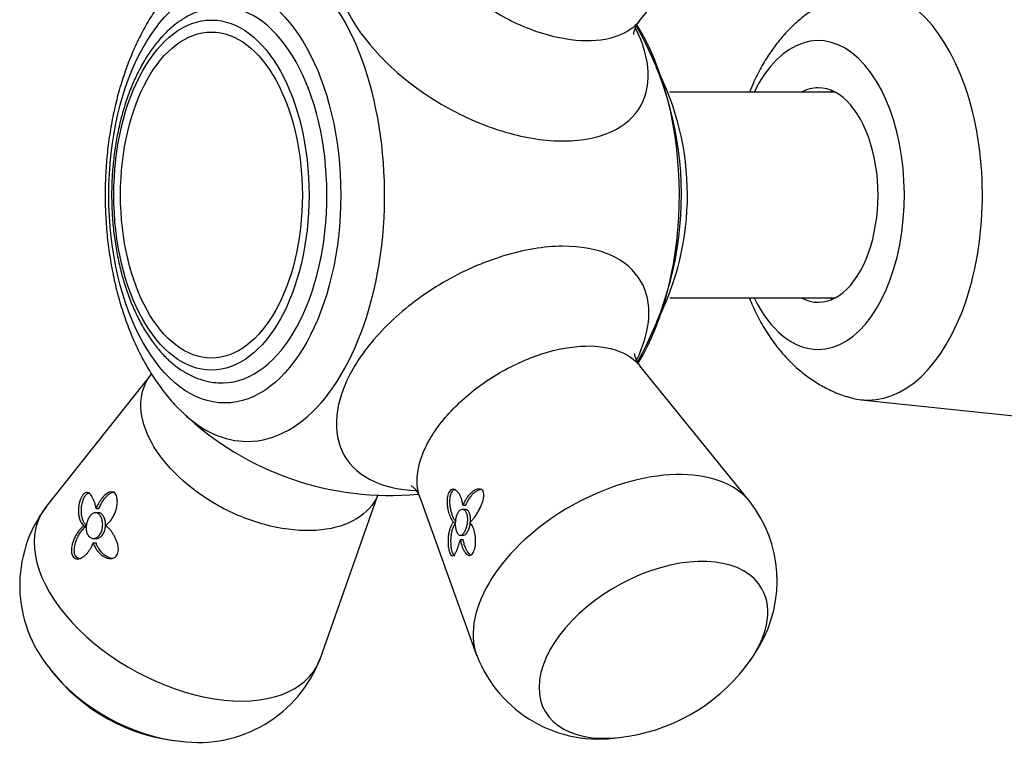
# Model space of a CAD drawing. Units: inches. Extents: x -366 to -17, y -10 to 455.
# Drawn here: x -365 to -308, y 97 to 139 of the extents above; entities that cross this region are included whole.
import ezdxf

# ---------------------------------------------------------------- set-up
doc = ezdxf.new("R2010")
doc.units = ezdxf.units.IN
for name, color, linetype in [('036013', 7, 'Continuous'), ('036025', 7, 'Continuous'), ('405002', 7, 'Continuous'), ('406001', 7, 'Continuous'), ('406006', 7, 'Continuous'), ('Default', 7, 'Continuous')]:
    doc.layers.add(name, color=color, linetype=linetype)

# ---------------------------------------------------------------- blocks, each defined once
blk = doc.blocks.new('SE9')
at = {"layer": '036013', "color": 7, "linetype": 'Continuous', "ltscale": 25.4}
for p, q in [((-317.866, 134.916), (-327.486, 134.916)), ((-327.479, 122.916), (-317.866, 122.916))]:
    blk.add_line(p, q, dxfattribs=at)
at = {"layer": '036025', "color": 7, "linetype": 'Continuous', "ltscale": 25.4}
blk.add_line((-316.329, 116.987), (-306.402, 115.939), dxfattribs=at)
for centre, major_axis, start_param, end_param in [((-315.937, 128.916), (0, -11.95), 0, 3.298381), ((-318.842, 128.916), (0, -9), 0, 3.982661), ((-318.842, 128.916), (0, 6.25), 2.857799, 6.283185), ((-318.842, 128.916), (0, 6.25), 0, 0.283794), ((-317.182, 128.916), (0, 6.25), 0.240448, 0.283794), ((-318.842, 128.916), (0, -9), 5.442117, 6.283185), ((-317.182, 128.916), (0, 6.25), 2.857799, 2.901145), ((-315.937, 128.916), (0, -11.95), 6.127327, 6.283185)]:
    blk.add_ellipse(centre, major_axis=major_axis, ratio=0.557692, start_param=start_param, end_param=end_param, dxfattribs=at)
for points, knots in [([(-316.991, 140.714), (-317.269, 140.628), (-317.746, 140.476), (-318.501, 140.12), (-319.212, 139.691), (-319.891, 139.179), (-320.53, 138.59), (-321.128, 137.922), (-321.681, 137.176), (-322.185, 136.354), (-322.568, 135.593), (-322.778, 135.103), (-322.851, 134.922)], [0, 0, 0, 0, 0.0279579, 0.0570772, 0.0865289, 0.1165135, 0.147228, 0.1788425, 0.2114587, 0.2450584, 0.2794727, 0.2993491, 0.2993491, 0.2993491, 0.2993491]), ([(-322.853, 122.916), (-322.722, 122.589), (-322.432, 121.943), (-321.921, 121.023), (-321.352, 120.193), (-320.745, 119.468), (-320.118, 118.849), (-319.453, 118.31), (-318.752, 117.851), (-318.003, 117.471), (-317.389, 117.221), (-317.052, 117.14), (-316.977, 117.122)], [0.7000548, 0.7000548, 0.7000548, 0.7000548, 0.7357494, 0.7725121, 0.8092339, 0.8413446, 0.8725165, 0.9027909, 0.9322888, 0.9611603, 0.9926121, 1, 1, 1, 1])]:
    blk.add_open_spline(points, degree=3, knots=knots, dxfattribs=at)
at = {"layer": '405002', "color": 7, "linetype": 'Continuous', "ltscale": 25.4}
for p, q in [((-329.264, 139.06), (-322.905, 147.072)), ((-322.83, 111.052), (-329.228, 118.966)), ((-357.692, 118.499), (-363.835, 110.76)), ((-347.844, 101.926), (-344.503, 111.416)), ((-342.067, 111.305), (-338.747, 102.09)), ((-339.547, 110.835), (-339.379, 110.835)), ((-360.792, 110.402), (-360.96, 110.402)), ((-360.923, 110.652), (-360.755, 110.652)), ((-339.407, 110.585), (-339.575, 110.585)), ((-361.647, 109.638), (-361.479, 109.638)), ((-340.101, 109.846), (-339.992, 109.846)), ((-339.693, 109.085), (-339.526, 109.085)), ((-361.094, 108.652), (-360.926, 108.652)), ((-361.079, 108.902), (-360.911, 108.902)), ((-339.697, 108.835), (-339.529, 108.835))]:
    blk.add_line(p, q, dxfattribs=at)
for centre, radius, start, end in [((-346.578, 128.917), 19.767, 330.397, 30.03124), ((-328.249, 119.774), 1.269, 211.33807, 220.1671), ((-343.795, 128.916), 17.515, 226.39089, 275.31929), ((-357.814, 106.163), 7.562, 142.60995, 220.01532), ((-328.694, 106.434), 7.462, 329.40217, 38.25587), ((-328.763, 106.106), 7.36, 320.39083, 331.87381), ((-354.951, 104.589), 7.578, 262.03642, 339.54982), ((-331.638, 104.815), 7.605, 200.95071, 279.19836), ((-355.04, 107.79), 10.744, 217.08441, 264.98423), ((-331.616, 108.03), 10.795, 276.28475, 322.37959)]:
    blk.add_arc(centre, radius, start, end, dxfattribs=at)
for centre, major_axis, ratio, start_param, end_param in [((-352.119, 128.916), (0, -14.36), 0.557692, 0, 3.629928), ((-334.369, 128.916), (0, 13.334), 0.557692, 3.885866, 5.551877), ((-352.119, 128.916), (0, -14.36), 0.557692, 5.787538, 5.79485), ((-352.119, 128.916), (0, -14.36), 0.557692, 5.79485, 6.283185), ((-330.526, 106.104), (-7.998, -4.503), 0.589724, 3.241107, 6.183867), ((-356.092, 105.885), (8.034, -4.438), 0.584127, 3.043926, 6.283185), ((-328.444, 102.407), (6.325, 3.561), 0.589724, 0, 4.089127), ((-328.444, 102.407), (6.325, 3.561), 0.589724, 5.328782, 6.283185), ((-356.092, 105.885), (8.034, -4.438), 0.584127, 0, 0.097666), ((-358.154, 102.153), (-6.354, 3.51), 0.584127, 0.924704, 2.213131)]:
    blk.add_ellipse(centre, major_axis=major_axis, ratio=ratio, start_param=start_param, end_param=end_param, dxfattribs=at)
blk.add_ellipse((-353.424, 128.916), major_axis=(0, -12.119), ratio=0.557692, dxfattribs=at)
for points, knots in [([(-329.263, 139.062), (-329.565, 138.682), (-329.992, 138.384), (-331.121, 137.961), (-331.845, 137.866), (-333.469, 137.952), (-334.342, 138.131), (-336.121, 138.739), (-337.016, 139.167), (-339.514, 140.717), (-340.929, 142.131), (-342.052, 144.197), (-342.269, 144.881), (-342.332, 145.906), (-342.284, 146.282), (-342.165, 146.622)], [0.2575707, 0.2575707, 0.2575707, 0.2575707, 0.3125, 0.3125, 0.375, 0.375, 0.4375, 0.4375, 0.5, 0.5, 0.625, 0.625, 0.6875, 0.6875, 0.7278723, 0.7278723, 0.7278723, 0.7278723]), ([(-342.433, 146.164), (-343.23, 146.129), (-343.957, 145.986), (-345.387, 145.426), (-346.026, 144.933), (-346.849, 143.689), (-347.04, 142.925), (-346.946, 141.255), (-346.663, 140.34), (-345.158, 137.567), (-343.269, 135.703), (-339.899, 133.662), (-338.694, 133.107), (-336.314, 132.333), (-335.123, 132.11), (-332.963, 132.033), (-331.972, 132.178), (-330.356, 132.81), (-329.718, 133.299), (-328.503, 135.134), (-328.572, 136.859), (-329.487, 138.644)], [0.1393903, 0.1393903, 0.1393903, 0.1393903, 0.1875, 0.1875, 0.25, 0.25, 0.3125, 0.3125, 0.375, 0.375, 0.5, 0.5, 0.5625, 0.5625, 0.625, 0.625, 0.6875, 0.6875, 0.75, 0.75, 0.8709444, 0.8709444, 0.8709444, 0.8709444]), ([(-355.878, 141.589), (-355.912, 141.559), (-356.166, 141.335), (-356.645, 140.799), (-357.261, 140.022), (-357.835, 139.15), (-358.357, 138.209), (-358.825, 137.203), (-359.234, 136.145), (-359.583, 135.043), (-359.87, 133.906), (-360.096, 132.742), (-360.26, 131.558), (-360.364, 130.36), (-360.406, 129.154), (-360.388, 127.948), (-360.309, 126.746), (-360.168, 125.557), (-359.967, 124.384), (-359.704, 123.235), (-359.378, 122.116), (-358.99, 121.032), (-358.538, 119.99), (-358.022, 118.999), (-357.44, 118.064), (-356.798, 117.214), (-356.277, 116.61), (-355.989, 116.351), (-355.936, 116.303)], [0, 0, 0, 0, 0.004967, 0.043608, 0.083268, 0.123782, 0.164892, 0.20632, 0.247793, 0.289156, 0.330351, 0.371368, 0.412231, 0.452978, 0.493658, 0.534326, 0.575031, 0.615819, 0.656747, 0.697874, 0.739254, 0.780929, 0.822921, 0.86521, 0.907705, 0.950132, 0.992163, 1, 1, 1, 1]), ([(-329.596, 138.275), (-329.596, 138.275), (-329.597, 138.308), (-329.573, 138.45), (-329.503, 138.67), (-329.371, 138.924), (-329.289, 139.024), (-329.253, 139.066)], [0.7082259, 0.7082259, 0.7082259, 0.7082259, 0.7650401, 0.8255258, 0.8900489, 0.9609503, 1, 1, 1, 1]), ([(-329.174, 123.886), (-329.557, 124.546), (-330.145, 125.054), (-331.721, 125.761), (-332.676, 125.938), (-334.812, 125.925), (-335.987, 125.732), (-338.358, 125.009), (-339.572, 124.473), (-341.824, 123.153), (-342.887, 122.355), (-344.685, 120.633), (-345.432, 119.7), (-347.036, 116.898), (-347.217, 115.051), (-346.082, 113.084), (-345.478, 112.562), (-344.024, 111.91), (-343.21, 111.734), (-342.315, 111.697)], [0, 0, 0, 0, 0.0625, 0.0625, 0.125, 0.125, 0.1875, 0.1875, 0.25, 0.25, 0.3125, 0.3125, 0.375, 0.375, 0.5, 0.5, 0.5625, 0.5625, 0.6165606, 0.6165606, 0.6165606, 0.6165606]), ([(-342.064, 111.303), (-342.39, 112.228), (-342.193, 113.432), (-341.101, 115.341), (-340.543, 116.045), (-339.198, 117.35), (-338.417, 117.948), (-336.719, 118.969), (-335.828, 119.375), (-334.055, 119.944), (-333.185, 120.1), (-330.995, 120.149), (-329.856, 119.735), (-329.226, 118.962)], [0.5160981, 0.5160981, 0.5160981, 0.5160981, 0.625, 0.625, 0.6875, 0.6875, 0.75, 0.75, 0.8125, 0.8125, 0.875, 0.875, 0.9858833, 0.9858833, 0.9858833, 0.9858833]), ([(-329.333, 119.114), (-329.358, 119.156), (-329.425, 119.27), (-329.504, 119.468), (-329.539, 119.629), (-329.542, 119.684), (-329.542, 119.689), (-329.542, 119.689)], [0, 0, 0, 0, 0.0358978, 0.1161221, 0.1855049, 0.2489046, 0.2649782, 0.2649782, 0.2649782, 0.2649782]), ([(-344.501, 111.443), (-344.565, 111.29), (-344.642, 111.144), (-345.061, 110.505), (-345.56, 110.096), (-346.825, 109.532), (-347.582, 109.377), (-349.275, 109.34), (-350.18, 109.46), (-352.02, 109.957), (-352.943, 110.334), (-355.51, 111.761), (-356.951, 113.127), (-358.072, 115.196), (-358.282, 115.893), (-358.333, 117.186), (-358.178, 117.779), (-357.804, 118.351), (-357.758, 118.415), (-357.71, 118.477)], [0.2326921, 0.2326921, 0.2326921, 0.2326921, 0.25, 0.25, 0.3125, 0.3125, 0.375, 0.375, 0.4375, 0.4375, 0.5, 0.5, 0.625, 0.625, 0.6875, 0.6875, 0.75, 0.75, 0.7581142, 0.7581142, 0.7581142, 0.7581142]), ([(-342.57, 111.981), (-342.57, 111.981), (-342.563, 111.977), (-342.507, 111.94), (-342.374, 111.82), (-342.209, 111.612), (-342.093, 111.393), (-342.067, 111.308), (-342.063, 111.293)], [0.674115, 0.674115, 0.674115, 0.674115, 0.696547, 0.7582238, 0.824546, 0.8984481, 0.9845173, 1, 1, 1, 1]), ([(-360.923, 110.652), (-360.936, 110.727), (-360.953, 110.8), (-360.971, 110.869), (-360.99, 110.937), (-361.011, 111.003), (-361.033, 111.064), (-361.055, 111.125), (-361.08, 111.182), (-361.105, 111.235), (-361.131, 111.288), (-361.158, 111.336), (-361.187, 111.379), (-361.216, 111.422), (-361.247, 111.46), (-361.279, 111.491), (-361.306, 111.516), (-361.335, 111.537), (-361.365, 111.552), (-361.388, 111.564), (-361.413, 111.571), (-361.439, 111.574), (-361.48, 111.579), (-361.526, 111.57), (-361.573, 111.543), (-361.604, 111.525), (-361.637, 111.498), (-361.668, 111.464), (-361.699, 111.429), (-361.73, 111.386), (-361.758, 111.338), (-361.785, 111.292), (-361.809, 111.242), (-361.831, 111.19), (-361.862, 111.112), (-361.888, 111.03), (-361.907, 110.95), (-361.921, 110.891), (-361.931, 110.832), (-361.939, 110.774), (-361.947, 110.716), (-361.952, 110.658), (-361.955, 110.602), (-361.957, 110.547), (-361.957, 110.492), (-361.954, 110.438), (-361.952, 110.385), (-361.947, 110.333), (-361.94, 110.283), (-361.928, 110.2), (-361.91, 110.121), (-361.886, 110.047), (-361.861, 109.966), (-361.828, 109.89), (-361.789, 109.823), (-361.769, 109.788), (-361.747, 109.755), (-361.724, 109.724), (-361.7, 109.693), (-361.675, 109.664), (-361.647, 109.638)], [0, 0, 0, 0, 0.057949, 0.057949, 0.057949, 0.115847, 0.115847, 0.115847, 0.173731, 0.173731, 0.173731, 0.231633, 0.231633, 0.231633, 0.2896, 0.2896, 0.2896, 0.337852, 0.337852, 0.337852, 0.375548, 0.375548, 0.375548, 0.437594, 0.437594, 0.437594, 0.477886, 0.477886, 0.477886, 0.518382, 0.518382, 0.518382, 0.556557, 0.556557, 0.556557, 0.613439, 0.613439, 0.613439, 0.655072, 0.655072, 0.655072, 0.696608, 0.696608, 0.696608, 0.738097, 0.738097, 0.738097, 0.779561, 0.779561, 0.779561, 0.847942, 0.847942, 0.847942, 0.922663, 0.922663, 0.922663, 0.961129, 0.961129, 0.961129, 1, 1, 1, 1]), ([(-361.479, 109.638), (-361.519, 109.677), (-361.556, 109.722), (-361.589, 109.771), (-361.621, 109.821), (-361.65, 109.875), (-361.675, 109.933), (-361.699, 109.991), (-361.72, 110.053), (-361.737, 110.118), (-361.753, 110.183), (-361.766, 110.251), (-361.774, 110.323), (-361.782, 110.394), (-361.785, 110.468), (-361.784, 110.545), (-361.783, 110.612), (-361.778, 110.68), (-361.769, 110.75), (-361.762, 110.806), (-361.752, 110.863), (-361.739, 110.92), (-361.719, 111.013), (-361.689, 111.109), (-361.652, 111.199), (-361.628, 111.255), (-361.601, 111.309), (-361.572, 111.356), (-361.542, 111.404), (-361.51, 111.447), (-361.477, 111.48), (-361.448, 111.51), (-361.418, 111.533), (-361.389, 111.548), (-361.353, 111.567), (-361.318, 111.575), (-361.286, 111.575)], [0, 0, 0, 0, 0.0579511, 0.0579511, 0.0579511, 0.1158479, 0.1158479, 0.1158479, 0.1737274, 0.1737274, 0.1737274, 0.2316186, 0.2316186, 0.2316186, 0.2895596, 0.2895596, 0.2895596, 0.3399979, 0.3399979, 0.3399979, 0.3802352, 0.3802352, 0.3802352, 0.4467291, 0.4467291, 0.4467291, 0.4879938, 0.4879938, 0.4879938, 0.5295624, 0.5295624, 0.5295624, 0.5675684, 0.5675684, 0.5675684, 0.6148341, 0.6148341, 0.6148341, 0.6148341]), ([(-360.371, 109.657), (-360.317, 109.695), (-360.263, 109.74), (-360.213, 109.79), (-360.162, 109.84), (-360.114, 109.896), (-360.069, 109.956), (-360.024, 110.016), (-359.981, 110.081), (-359.942, 110.149), (-359.903, 110.217), (-359.867, 110.29), (-359.835, 110.366), (-359.804, 110.439), (-359.777, 110.516), (-359.754, 110.596), (-359.736, 110.66), (-359.721, 110.726), (-359.709, 110.792), (-359.7, 110.847), (-359.693, 110.903), (-359.689, 110.958), (-359.686, 111.004), (-359.685, 111.05), (-359.687, 111.095), (-359.689, 111.172), (-359.7, 111.25), (-359.719, 111.319), (-359.733, 111.372), (-359.754, 111.421), (-359.778, 111.462), (-359.803, 111.502), (-359.833, 111.536), (-359.865, 111.56), (-359.897, 111.584), (-359.932, 111.599), (-359.968, 111.607), (-360.024, 111.619), (-360.083, 111.613), (-360.14, 111.595), (-360.182, 111.582), (-360.224, 111.562), (-360.265, 111.538), (-360.306, 111.513), (-360.346, 111.483), (-360.386, 111.45), (-360.425, 111.416), (-360.464, 111.379), (-360.501, 111.339), (-360.539, 111.298), (-360.576, 111.254), (-360.611, 111.208), (-360.647, 111.161), (-360.681, 111.112), (-360.714, 111.06), (-360.747, 111.009), (-360.779, 110.955), (-360.809, 110.898), (-360.85, 110.82), (-360.889, 110.738), (-360.923, 110.652)], [0, 0, 0, 0, 0.059763, 0.059763, 0.059763, 0.119456, 0.119456, 0.119456, 0.179134, 0.179134, 0.179134, 0.238836, 0.238836, 0.238836, 0.296548, 0.296548, 0.296548, 0.343011, 0.343011, 0.343011, 0.380798, 0.380798, 0.380798, 0.411849, 0.411849, 0.411849, 0.465535, 0.465535, 0.465535, 0.5066, 0.5066, 0.5066, 0.547687, 0.547687, 0.547687, 0.589006, 0.589006, 0.589006, 0.653755, 0.653755, 0.653755, 0.70077, 0.70077, 0.70077, 0.747684, 0.747684, 0.747684, 0.794546, 0.794546, 0.794546, 0.841384, 0.841384, 0.841384, 0.888213, 0.888213, 0.888213, 0.935044, 0.935044, 0.935044, 1, 1, 1, 1]), ([(-360.755, 110.652), (-360.723, 110.731), (-360.688, 110.807), (-360.65, 110.88), (-360.612, 110.952), (-360.572, 111.021), (-360.529, 111.086), (-360.487, 111.151), (-360.442, 111.212), (-360.395, 111.268), (-360.349, 111.324), (-360.301, 111.375), (-360.251, 111.42), (-360.205, 111.463), (-360.157, 111.5), (-360.108, 111.531), (-360.069, 111.555), (-360.029, 111.575), (-359.989, 111.589), (-359.957, 111.601), (-359.924, 111.609), (-359.891, 111.612), (-359.881, 111.613), (-359.871, 111.614), (-359.861, 111.614)], [0, 0, 0, 0, 0.0598203, 0.0598203, 0.0598203, 0.1195827, 0.1195827, 0.1195827, 0.1793359, 0.1793359, 0.1793359, 0.2391219, 0.2391219, 0.2391219, 0.2951057, 0.2951057, 0.2951057, 0.3400888, 0.3400888, 0.3400888, 0.3766966, 0.3766966, 0.3766966, 0.3879537, 0.3879537, 0.3879537, 0.3879537]), ([(-339.547, 110.835), (-339.557, 110.913), (-339.571, 110.988), (-339.588, 111.059), (-339.605, 111.13), (-339.625, 111.198), (-339.649, 111.261), (-339.672, 111.324), (-339.699, 111.383), (-339.728, 111.437), (-339.757, 111.491), (-339.789, 111.54), (-339.824, 111.584), (-339.857, 111.625), (-339.893, 111.662), (-339.931, 111.691), (-339.961, 111.715), (-339.993, 111.734), (-340.026, 111.747), (-340.053, 111.757), (-340.081, 111.764), (-340.109, 111.765), (-340.132, 111.767), (-340.156, 111.765), (-340.179, 111.759), (-340.219, 111.748), (-340.26, 111.726), (-340.297, 111.689), (-340.325, 111.66), (-340.352, 111.623), (-340.375, 111.578), (-340.398, 111.534), (-340.417, 111.482), (-340.432, 111.427), (-340.446, 111.371), (-340.457, 111.311), (-340.464, 111.251), (-340.474, 111.158), (-340.475, 111.061), (-340.471, 110.969), (-340.468, 110.901), (-340.462, 110.834), (-340.453, 110.77), (-340.445, 110.706), (-340.434, 110.644), (-340.421, 110.584), (-340.408, 110.524), (-340.394, 110.466), (-340.378, 110.411), (-340.362, 110.355), (-340.345, 110.302), (-340.327, 110.252), (-340.308, 110.202), (-340.289, 110.155), (-340.268, 110.11), (-340.247, 110.065), (-340.225, 110.023), (-340.202, 109.985), (-340.171, 109.932), (-340.137, 109.885), (-340.101, 109.846)], [0, 0, 0, 0, 0.059763, 0.059763, 0.059763, 0.119456, 0.119456, 0.119456, 0.179134, 0.179134, 0.179134, 0.238836, 0.238836, 0.238836, 0.296548, 0.296548, 0.296548, 0.343011, 0.343011, 0.343011, 0.380798, 0.380798, 0.380798, 0.411849, 0.411849, 0.411849, 0.465535, 0.465535, 0.465535, 0.5066, 0.5066, 0.5066, 0.547687, 0.547687, 0.547687, 0.589006, 0.589006, 0.589006, 0.653755, 0.653755, 0.653755, 0.70077, 0.70077, 0.70077, 0.747684, 0.747684, 0.747684, 0.794546, 0.794546, 0.794546, 0.841384, 0.841384, 0.841384, 0.888213, 0.888213, 0.888213, 0.935044, 0.935044, 0.935044, 1, 1, 1, 1]), ([(-339.933, 109.846), (-339.966, 109.882), (-339.997, 109.924), (-340.027, 109.972), (-340.056, 110.021), (-340.084, 110.074), (-340.11, 110.132), (-340.136, 110.19), (-340.16, 110.253), (-340.182, 110.32), (-340.204, 110.387), (-340.224, 110.458), (-340.242, 110.533), (-340.258, 110.603), (-340.272, 110.676), (-340.283, 110.752), (-340.291, 110.813), (-340.298, 110.877), (-340.302, 110.941), (-340.305, 110.994), (-340.306, 111.047), (-340.305, 111.101), (-340.304, 111.145), (-340.302, 111.19), (-340.298, 111.234), (-340.29, 111.31), (-340.277, 111.386), (-340.256, 111.454), (-340.24, 111.508), (-340.22, 111.558), (-340.196, 111.599), (-340.172, 111.641), (-340.145, 111.676), (-340.116, 111.701), (-340.086, 111.728), (-340.055, 111.745), (-340.024, 111.755), (-340.001, 111.763), (-339.978, 111.766), (-339.955, 111.766)], [0, 0, 0, 0, 0.0598203, 0.0598203, 0.0598203, 0.1195827, 0.1195827, 0.1195827, 0.1793359, 0.1793359, 0.1793359, 0.2391219, 0.2391219, 0.2391219, 0.2951057, 0.2951057, 0.2951057, 0.3400888, 0.3400888, 0.3400888, 0.3766966, 0.3766966, 0.3766966, 0.40689, 0.40689, 0.40689, 0.4593676, 0.4593676, 0.4593676, 0.5003239, 0.5003239, 0.5003239, 0.5412733, 0.5412733, 0.5412733, 0.5829661, 0.5829661, 0.5829661, 0.6132289, 0.6132289, 0.6132289, 0.6132289]), ([(-339.147, 109.828), (-339.102, 109.868), (-339.056, 109.914), (-339.011, 109.965), (-338.965, 110.016), (-338.92, 110.071), (-338.876, 110.131), (-338.831, 110.191), (-338.788, 110.255), (-338.745, 110.322), (-338.702, 110.389), (-338.66, 110.459), (-338.621, 110.532), (-338.581, 110.606), (-338.542, 110.682), (-338.507, 110.76), (-338.476, 110.827), (-338.448, 110.897), (-338.423, 110.967), (-338.403, 111.024), (-338.384, 111.081), (-338.369, 111.138), (-338.357, 111.185), (-338.347, 111.232), (-338.339, 111.278), (-338.327, 111.355), (-338.322, 111.432), (-338.33, 111.501), (-338.335, 111.551), (-338.346, 111.597), (-338.364, 111.636), (-338.382, 111.675), (-338.407, 111.707), (-338.436, 111.73), (-338.464, 111.753), (-338.498, 111.768), (-338.532, 111.776), (-338.588, 111.788), (-338.649, 111.784), (-338.709, 111.768), (-338.755, 111.756), (-338.801, 111.737), (-338.846, 111.713), (-338.891, 111.69), (-338.936, 111.661), (-338.979, 111.629), (-339.023, 111.597), (-339.065, 111.561), (-339.106, 111.521), (-339.147, 111.482), (-339.186, 111.439), (-339.224, 111.394), (-339.262, 111.348), (-339.298, 111.3), (-339.332, 111.249), (-339.367, 111.198), (-339.399, 111.144), (-339.429, 111.089), (-339.473, 111.009), (-339.513, 110.924), (-339.547, 110.835)], [0, 0, 0, 0, 0.05857, 0.05857, 0.05857, 0.117073, 0.117073, 0.117073, 0.175552, 0.175552, 0.175552, 0.234042, 0.234042, 0.234042, 0.29258, 0.29258, 0.29258, 0.342953, 0.342953, 0.342953, 0.383397, 0.383397, 0.383397, 0.416101, 0.416101, 0.416101, 0.47137, 0.47137, 0.47137, 0.510918, 0.510918, 0.510918, 0.550545, 0.550545, 0.550545, 0.589538, 0.589538, 0.589538, 0.651752, 0.651752, 0.651752, 0.698723, 0.698723, 0.698723, 0.745583, 0.745583, 0.745583, 0.792392, 0.792392, 0.792392, 0.839178, 0.839178, 0.839178, 0.885956, 0.885956, 0.885956, 0.932736, 0.932736, 0.932736, 1, 1, 1, 1]), ([(-339.379, 110.835), (-339.349, 110.912), (-339.315, 110.987), (-339.278, 111.057), (-339.24, 111.128), (-339.2, 111.195), (-339.156, 111.258), (-339.113, 111.321), (-339.067, 111.381), (-339.018, 111.435), (-338.969, 111.49), (-338.918, 111.54), (-338.865, 111.584), (-338.812, 111.629), (-338.756, 111.668), (-338.7, 111.699), (-338.656, 111.724), (-338.61, 111.744), (-338.565, 111.759), (-338.53, 111.77), (-338.494, 111.778), (-338.458, 111.781), (-338.447, 111.782), (-338.436, 111.783), (-338.425, 111.783)], [0, 0, 0, 0, 0.0584947, 0.0584947, 0.0584947, 0.1169369, 0.1169369, 0.1169369, 0.1753673, 0.1753673, 0.1753673, 0.2338207, 0.2338207, 0.2338207, 0.2923502, 0.2923502, 0.2923502, 0.3381033, 0.3381033, 0.3381033, 0.3745062, 0.3745062, 0.3745062, 0.3859773, 0.3859773, 0.3859773, 0.3859773]), ([(-360.542, 109.655), (-360.545, 109.571), (-360.558, 109.486), (-360.579, 109.407), (-360.6, 109.328), (-360.631, 109.253), (-360.668, 109.187), (-360.706, 109.122), (-360.752, 109.064), (-360.801, 109.019), (-360.852, 108.974), (-360.907, 108.94), (-360.964, 108.921), (-361.021, 108.902), (-361.081, 108.897), (-361.137, 108.907), (-361.193, 108.916), (-361.247, 108.941), (-361.295, 108.978), (-361.341, 109.015), (-361.383, 109.065), (-361.415, 109.125), (-361.447, 109.183), (-361.472, 109.252), (-361.487, 109.326), (-361.502, 109.4), (-361.507, 109.481), (-361.504, 109.562), (-361.501, 109.644), (-361.489, 109.729), (-361.468, 109.81), (-361.448, 109.892), (-361.418, 109.973), (-361.383, 110.045), (-361.347, 110.117), (-361.305, 110.183), (-361.259, 110.236), (-361.213, 110.289), (-361.163, 110.332), (-361.112, 110.36), (-361.062, 110.388), (-361.009, 110.402), (-360.959, 110.402), (-360.909, 110.402), (-360.859, 110.387), (-360.813, 110.359), (-360.767, 110.331), (-360.725, 110.29), (-360.688, 110.237), (-360.651, 110.185), (-360.619, 110.12), (-360.595, 110.049), (-360.571, 109.978), (-360.554, 109.898), (-360.546, 109.817), (-360.541, 109.764), (-360.539, 109.709), (-360.542, 109.655)], [0, 0, 0, 0, 0.053465, 0.053465, 0.053465, 0.106915, 0.106915, 0.106915, 0.160604, 0.160604, 0.160604, 0.214898, 0.214898, 0.214898, 0.269635, 0.269635, 0.269635, 0.324036, 0.324036, 0.324036, 0.377337, 0.377337, 0.377337, 0.429653, 0.429653, 0.429653, 0.481951, 0.481951, 0.481951, 0.535177, 0.535177, 0.535177, 0.589496, 0.589496, 0.589496, 0.644236, 0.644236, 0.644236, 0.698589, 0.698589, 0.698589, 0.75232, 0.75232, 0.75232, 0.805704, 0.805704, 0.805704, 0.859031, 0.859031, 0.859031, 0.912391, 0.912391, 0.912391, 0.965764, 0.965764, 0.965764, 1, 1, 1, 1]), ([(-360.377, 109.803), (-360.384, 109.885), (-360.401, 109.966), (-360.424, 110.038), (-360.447, 110.11), (-360.478, 110.175), (-360.514, 110.229), (-360.551, 110.282), (-360.593, 110.325), (-360.638, 110.355), (-360.683, 110.384), (-360.733, 110.4), (-360.783, 110.402), (-360.786, 110.402), (-360.789, 110.402), (-360.792, 110.402)], [0, 0, 0, 0, 0.053361, 0.053361, 0.053361, 0.1067204, 0.1067204, 0.1067204, 0.1600977, 0.1600977, 0.1600977, 0.2134669, 0.2134669, 0.2134669, 0.2165592, 0.2165592, 0.2165592, 0.2165592]), ([(-339.577, 110.585), (-339.533, 110.585), (-339.491, 110.571), (-339.453, 110.544), (-339.415, 110.516), (-339.38, 110.475), (-339.353, 110.424), (-339.325, 110.372), (-339.303, 110.308), (-339.288, 110.238), (-339.273, 110.166), (-339.266, 110.087), (-339.266, 110.005), (-339.267, 109.922), (-339.274, 109.834), (-339.289, 109.75), (-339.303, 109.666), (-339.324, 109.582), (-339.35, 109.505), (-339.375, 109.43), (-339.406, 109.36), (-339.439, 109.301), (-339.471, 109.243), (-339.507, 109.195), (-339.543, 109.159), (-339.579, 109.124), (-339.617, 109.1), (-339.654, 109.09), (-339.691, 109.08), (-339.728, 109.084), (-339.762, 109.102), (-339.798, 109.119), (-339.831, 109.152), (-339.86, 109.196), (-339.89, 109.24), (-339.917, 109.298), (-339.938, 109.365), (-339.958, 109.431), (-339.974, 109.507), (-339.984, 109.587), (-339.993, 109.667), (-339.997, 109.752), (-339.993, 109.836), (-339.989, 109.92), (-339.979, 110.005), (-339.962, 110.084), (-339.944, 110.163), (-339.92, 110.238), (-339.891, 110.304), (-339.861, 110.369), (-339.825, 110.426), (-339.787, 110.471), (-339.748, 110.515), (-339.705, 110.548), (-339.661, 110.566), (-339.633, 110.578), (-339.605, 110.585), (-339.577, 110.585)], [0, 0, 0, 0, 0.053465, 0.053465, 0.053465, 0.106915, 0.106915, 0.106915, 0.160604, 0.160604, 0.160604, 0.214898, 0.214898, 0.214898, 0.269635, 0.269635, 0.269635, 0.324036, 0.324036, 0.324036, 0.377337, 0.377337, 0.377337, 0.429653, 0.429653, 0.429653, 0.481951, 0.481951, 0.481951, 0.535177, 0.535177, 0.535177, 0.589496, 0.589496, 0.589496, 0.644236, 0.644236, 0.644236, 0.698589, 0.698589, 0.698589, 0.75232, 0.75232, 0.75232, 0.805704, 0.805704, 0.805704, 0.859031, 0.859031, 0.859031, 0.912391, 0.912391, 0.912391, 0.965764, 0.965764, 0.965764, 1, 1, 1, 1]), ([(-339.105, 109.866), (-339.102, 109.904), (-339.099, 109.943), (-339.099, 109.98), (-339.097, 110.063), (-339.103, 110.143), (-339.116, 110.216), (-339.129, 110.289), (-339.15, 110.356), (-339.178, 110.411), (-339.205, 110.465), (-339.239, 110.509), (-339.277, 110.538), (-339.315, 110.567), (-339.358, 110.583), (-339.401, 110.585), (-339.403, 110.585), (-339.405, 110.585), (-339.407, 110.585)], [0.7237774, 0.7237774, 0.7237774, 0.7237774, 0.7483298, 0.7483298, 0.7483298, 0.8025918, 0.8025918, 0.8025918, 0.857345, 0.857345, 0.857345, 0.9117413, 0.9117413, 0.9117413, 0.9654967, 0.9654967, 0.9654967, 0.9679219, 0.9679219, 0.9679219, 0.9679219]), ([(-361.647, 109.638), (-361.699, 109.602), (-361.748, 109.558), (-361.797, 109.509), (-361.845, 109.46), (-361.892, 109.405), (-361.936, 109.346), (-361.981, 109.287), (-362.024, 109.223), (-362.064, 109.155), (-362.105, 109.088), (-362.143, 109.016), (-362.177, 108.941), (-362.21, 108.87), (-362.241, 108.796), (-362.267, 108.719), (-362.288, 108.657), (-362.307, 108.593), (-362.322, 108.527), (-362.334, 108.474), (-362.344, 108.42), (-362.351, 108.366), (-362.356, 108.321), (-362.36, 108.276), (-362.36, 108.232), (-362.362, 108.156), (-362.355, 108.08), (-362.338, 108.012), (-362.325, 107.96), (-362.305, 107.911), (-362.28, 107.87), (-362.255, 107.829), (-362.224, 107.796), (-362.191, 107.771), (-362.156, 107.746), (-362.118, 107.73), (-362.078, 107.722), (-362.017, 107.708), (-361.951, 107.713), (-361.887, 107.73), (-361.84, 107.743), (-361.794, 107.762), (-361.749, 107.786), (-361.703, 107.81), (-361.659, 107.84), (-361.616, 107.873), (-361.574, 107.906), (-361.532, 107.944), (-361.492, 107.985), (-361.452, 108.026), (-361.414, 108.07), (-361.378, 108.117), (-361.341, 108.165), (-361.307, 108.215), (-361.274, 108.268), (-361.239, 108.325), (-361.206, 108.386), (-361.176, 108.449), (-361.145, 108.514), (-361.118, 108.582), (-361.094, 108.652)], [0, 0, 0, 0, 0.059801, 0.059801, 0.059801, 0.119528, 0.119528, 0.119528, 0.179235, 0.179235, 0.179235, 0.238966, 0.238966, 0.238966, 0.295588, 0.295588, 0.295588, 0.34151, 0.34151, 0.34151, 0.378928, 0.378928, 0.378928, 0.409757, 0.409757, 0.409757, 0.463211, 0.463211, 0.463211, 0.504591, 0.504591, 0.504591, 0.545972, 0.545972, 0.545972, 0.587955, 0.587955, 0.587955, 0.654523, 0.654523, 0.654523, 0.702717, 0.702717, 0.702717, 0.750811, 0.750811, 0.750811, 0.798856, 0.798856, 0.798856, 0.846878, 0.846878, 0.846878, 0.894896, 0.894896, 0.894896, 0.946943, 0.946943, 0.946943, 1, 1, 1, 1]), ([(-361.836, 107.714), (-361.859, 107.714), (-361.882, 107.716), (-361.905, 107.72), (-361.954, 107.73), (-362.003, 107.752), (-362.044, 107.788), (-362.077, 107.816), (-362.106, 107.853), (-362.128, 107.897), (-362.151, 107.94), (-362.168, 107.992), (-362.178, 108.046), (-362.189, 108.102), (-362.193, 108.161), (-362.193, 108.222), (-362.192, 108.269), (-362.189, 108.316), (-362.183, 108.364), (-362.176, 108.423), (-362.165, 108.483), (-362.151, 108.541), (-362.137, 108.599), (-362.12, 108.656), (-362.101, 108.712), (-362.082, 108.767), (-362.061, 108.822), (-362.039, 108.875), (-362.016, 108.927), (-361.992, 108.979), (-361.967, 109.028), (-361.925, 109.109), (-361.879, 109.186), (-361.831, 109.258), (-361.779, 109.335), (-361.724, 109.406), (-361.666, 109.469), (-361.606, 109.535), (-361.544, 109.592), (-361.479, 109.638)], [0.3857703, 0.3857703, 0.3857703, 0.3857703, 0.4097222, 0.4097222, 0.4097222, 0.4629061, 0.4629061, 0.4629061, 0.5042799, 0.5042799, 0.5042799, 0.545648, 0.545648, 0.545648, 0.587749, 0.587749, 0.587749, 0.6205446, 0.6205446, 0.6205446, 0.6616183, 0.6616183, 0.6616183, 0.7025968, 0.7025968, 0.7025968, 0.7435247, 0.7435247, 0.7435247, 0.7844252, 0.7844252, 0.7844252, 0.851785, 0.851785, 0.851785, 0.9245407, 0.9245407, 0.9245407, 1, 1, 1, 1]), ([(-361.094, 108.652), (-361.069, 108.575), (-361.039, 108.501), (-361.004, 108.431), (-360.97, 108.361), (-360.93, 108.295), (-360.887, 108.233), (-360.844, 108.171), (-360.796, 108.114), (-360.746, 108.061), (-360.695, 108.008), (-360.641, 107.96), (-360.584, 107.918), (-360.526, 107.876), (-360.466, 107.839), (-360.404, 107.809), (-360.35, 107.784), (-360.294, 107.763), (-360.237, 107.749), (-360.192, 107.738), (-360.145, 107.731), (-360.099, 107.73), (-360.062, 107.729), (-360.024, 107.731), (-359.987, 107.738), (-359.926, 107.749), (-359.864, 107.773), (-359.811, 107.811), (-359.773, 107.839), (-359.739, 107.876), (-359.711, 107.919), (-359.683, 107.962), (-359.662, 108.013), (-359.648, 108.066), (-359.634, 108.119), (-359.628, 108.176), (-359.626, 108.233), (-359.624, 108.324), (-359.636, 108.417), (-359.655, 108.506), (-359.67, 108.574), (-359.689, 108.641), (-359.711, 108.705), (-359.734, 108.77), (-359.759, 108.832), (-359.787, 108.893), (-359.815, 108.953), (-359.845, 109.012), (-359.876, 109.068), (-359.908, 109.124), (-359.941, 109.177), (-359.976, 109.229), (-360.01, 109.28), (-360.046, 109.329), (-360.083, 109.375), (-360.12, 109.421), (-360.158, 109.464), (-360.197, 109.505), (-360.253, 109.562), (-360.312, 109.614), (-360.371, 109.657)], [0, 0, 0, 0, 0.05857, 0.05857, 0.05857, 0.117073, 0.117073, 0.117073, 0.175552, 0.175552, 0.175552, 0.234042, 0.234042, 0.234042, 0.29258, 0.29258, 0.29258, 0.342953, 0.342953, 0.342953, 0.383397, 0.383397, 0.383397, 0.416101, 0.416101, 0.416101, 0.47137, 0.47137, 0.47137, 0.510918, 0.510918, 0.510918, 0.550545, 0.550545, 0.550545, 0.589538, 0.589538, 0.589538, 0.651752, 0.651752, 0.651752, 0.698723, 0.698723, 0.698723, 0.745583, 0.745583, 0.745583, 0.792392, 0.792392, 0.792392, 0.839178, 0.839178, 0.839178, 0.885956, 0.885956, 0.885956, 0.932736, 0.932736, 0.932736, 1, 1, 1, 1]), ([(-360.912, 108.902), (-360.879, 108.902), (-360.846, 108.907), (-360.813, 108.916), (-360.756, 108.932), (-360.7, 108.963), (-360.648, 109.006), (-360.597, 109.049), (-360.549, 109.106), (-360.509, 109.171), (-360.47, 109.237), (-360.438, 109.312), (-360.415, 109.392), (-360.393, 109.471), (-360.379, 109.556), (-360.374, 109.64), (-360.372, 109.695), (-360.373, 109.75), (-360.377, 109.803)], [0.7171315, 0.7171315, 0.7171315, 0.7171315, 0.7483298, 0.7483298, 0.7483298, 0.8025918, 0.8025918, 0.8025918, 0.857345, 0.857345, 0.857345, 0.9117413, 0.9117413, 0.9117413, 0.9654967, 0.9654967, 0.9654967, 1, 1, 1, 1]), ([(-340.101, 109.846), (-340.135, 109.806), (-340.166, 109.76), (-340.195, 109.71), (-340.224, 109.66), (-340.25, 109.605), (-340.274, 109.546), (-340.298, 109.487), (-340.319, 109.424), (-340.337, 109.357), (-340.355, 109.291), (-340.37, 109.221), (-340.382, 109.148), (-340.395, 109.075), (-340.404, 108.999), (-340.409, 108.92), (-340.414, 108.854), (-340.416, 108.786), (-340.416, 108.717), (-340.416, 108.663), (-340.414, 108.607), (-340.41, 108.552), (-340.404, 108.462), (-340.393, 108.368), (-340.377, 108.281), (-340.366, 108.225), (-340.353, 108.17), (-340.338, 108.121), (-340.323, 108.073), (-340.306, 108.03), (-340.288, 107.997), (-340.272, 107.965), (-340.254, 107.941), (-340.237, 107.924), (-340.212, 107.899), (-340.186, 107.889), (-340.161, 107.891), (-340.143, 107.892), (-340.125, 107.899), (-340.107, 107.911), (-340.089, 107.923), (-340.071, 107.939), (-340.054, 107.959), (-340.036, 107.979), (-340.019, 108.003), (-340.002, 108.03), (-339.984, 108.057), (-339.967, 108.088), (-339.95, 108.12), (-339.922, 108.174), (-339.895, 108.236), (-339.867, 108.303), (-339.837, 108.377), (-339.808, 108.458), (-339.78, 108.545), (-339.765, 108.59), (-339.751, 108.636), (-339.737, 108.684), (-339.723, 108.733), (-339.71, 108.783), (-339.697, 108.835)], [0, 0, 0, 0, 0.057949, 0.057949, 0.057949, 0.115847, 0.115847, 0.115847, 0.173731, 0.173731, 0.173731, 0.231633, 0.231633, 0.231633, 0.2896, 0.2896, 0.2896, 0.337852, 0.337852, 0.337852, 0.375548, 0.375548, 0.375548, 0.437594, 0.437594, 0.437594, 0.477886, 0.477886, 0.477886, 0.518382, 0.518382, 0.518382, 0.556557, 0.556557, 0.556557, 0.613439, 0.613439, 0.613439, 0.655072, 0.655072, 0.655072, 0.696608, 0.696608, 0.696608, 0.738097, 0.738097, 0.738097, 0.779561, 0.779561, 0.779561, 0.847942, 0.847942, 0.847942, 0.922663, 0.922663, 0.922663, 0.961129, 0.961129, 0.961129, 1, 1, 1, 1]), ([(-339.992, 107.89), (-340.016, 107.89), (-340.041, 107.901), (-340.065, 107.927), (-340.083, 107.946), (-340.102, 107.974), (-340.12, 108.01), (-340.137, 108.047), (-340.154, 108.093), (-340.169, 108.145), (-340.183, 108.192), (-340.195, 108.245), (-340.205, 108.299), (-340.219, 108.376), (-340.229, 108.458), (-340.235, 108.537), (-340.24, 108.597), (-340.242, 108.656), (-340.243, 108.714), (-340.243, 108.772), (-340.242, 108.829), (-340.239, 108.884), (-340.236, 108.94), (-340.232, 108.994), (-340.225, 109.046), (-340.215, 109.135), (-340.2, 109.22), (-340.181, 109.3), (-340.162, 109.38), (-340.139, 109.455), (-340.113, 109.525), (-340.089, 109.588), (-340.062, 109.646), (-340.032, 109.7), (-340.019, 109.723), (-340.006, 109.745), (-339.992, 109.766)], [0.3912142, 0.3912142, 0.3912142, 0.3912142, 0.4467291, 0.4467291, 0.4467291, 0.4879938, 0.4879938, 0.4879938, 0.5295624, 0.5295624, 0.5295624, 0.5675684, 0.5675684, 0.5675684, 0.6218744, 0.6218744, 0.6218744, 0.662155, 0.662155, 0.662155, 0.7023353, 0.7023353, 0.7023353, 0.7424657, 0.7424657, 0.7424657, 0.8101937, 0.8101937, 0.8101937, 0.8778502, 0.8778502, 0.8778502, 0.9382609, 0.9382609, 0.9382609, 0.964459, 0.964459, 0.964459, 0.964459]), ([(-339.697, 108.835), (-339.684, 108.756), (-339.667, 108.681), (-339.648, 108.609), (-339.629, 108.538), (-339.608, 108.47), (-339.584, 108.407), (-339.561, 108.344), (-339.535, 108.285), (-339.508, 108.232), (-339.481, 108.178), (-339.452, 108.129), (-339.421, 108.086), (-339.392, 108.046), (-339.361, 108.011), (-339.329, 107.983), (-339.302, 107.96), (-339.275, 107.942), (-339.247, 107.93), (-339.224, 107.92), (-339.2, 107.913), (-339.176, 107.912), (-339.156, 107.911), (-339.136, 107.913), (-339.115, 107.92), (-339.08, 107.93), (-339.044, 107.953), (-339.01, 107.99), (-338.983, 108.019), (-338.957, 108.056), (-338.934, 108.1), (-338.911, 108.144), (-338.89, 108.196), (-338.873, 108.251), (-338.856, 108.307), (-338.842, 108.366), (-338.832, 108.427), (-338.815, 108.521), (-338.806, 108.619), (-338.804, 108.713), (-338.803, 108.781), (-338.805, 108.849), (-338.809, 108.914), (-338.814, 108.979), (-338.821, 109.042), (-338.831, 109.103), (-338.841, 109.163), (-338.853, 109.222), (-338.867, 109.278), (-338.881, 109.334), (-338.898, 109.388), (-338.916, 109.439), (-338.934, 109.489), (-338.955, 109.538), (-338.977, 109.583), (-339.001, 109.631), (-339.027, 109.677), (-339.055, 109.718), (-339.084, 109.759), (-339.115, 109.797), (-339.147, 109.828)], [0, 0, 0, 0, 0.059801, 0.059801, 0.059801, 0.119528, 0.119528, 0.119528, 0.179235, 0.179235, 0.179235, 0.238966, 0.238966, 0.238966, 0.295588, 0.295588, 0.295588, 0.34151, 0.34151, 0.34151, 0.378928, 0.378928, 0.378928, 0.409757, 0.409757, 0.409757, 0.463211, 0.463211, 0.463211, 0.504591, 0.504591, 0.504591, 0.545972, 0.545972, 0.545972, 0.587955, 0.587955, 0.587955, 0.654523, 0.654523, 0.654523, 0.702717, 0.702717, 0.702717, 0.750811, 0.750811, 0.750811, 0.798856, 0.798856, 0.798856, 0.846878, 0.846878, 0.846878, 0.894896, 0.894896, 0.894896, 0.946943, 0.946943, 0.946943, 1, 1, 1, 1]), ([(-339.526, 109.085), (-339.515, 109.085), (-339.505, 109.086), (-339.494, 109.088), (-339.456, 109.096), (-339.417, 109.119), (-339.379, 109.156), (-339.342, 109.191), (-339.306, 109.24), (-339.273, 109.299), (-339.24, 109.356), (-339.21, 109.425), (-339.185, 109.498), (-339.16, 109.571), (-339.139, 109.651), (-339.124, 109.732), (-339.12, 109.752), (-339.117, 109.772), (-339.114, 109.792)], [0.4674798, 0.4674798, 0.4674798, 0.4674798, 0.4827425, 0.4827425, 0.4827425, 0.5372212, 0.5372212, 0.5372212, 0.5906198, 0.5906198, 0.5906198, 0.6429652, 0.6429652, 0.6429652, 0.6952013, 0.6952013, 0.6952013, 0.708154, 0.708154, 0.708154, 0.708154]), ([(-359.906, 107.73), (-359.912, 107.73), (-359.918, 107.73), (-359.924, 107.73), (-359.975, 107.731), (-360.027, 107.74), (-360.077, 107.753), (-360.128, 107.766), (-360.177, 107.784), (-360.225, 107.806), (-360.273, 107.829), (-360.32, 107.855), (-360.365, 107.885), (-360.41, 107.914), (-360.453, 107.948), (-360.495, 107.984), (-360.536, 108.02), (-360.576, 108.059), (-360.613, 108.101), (-360.67, 108.165), (-360.722, 108.234), (-360.768, 108.309), (-360.8, 108.361), (-360.829, 108.415), (-360.855, 108.472), (-360.882, 108.529), (-360.906, 108.59), (-360.926, 108.652)], [0.6111481, 0.6111481, 0.6111481, 0.6111481, 0.6162955, 0.6162955, 0.6162955, 0.660984, 0.660984, 0.660984, 0.7055682, 0.7055682, 0.7055682, 0.7501019, 0.7501019, 0.7501019, 0.7946107, 0.7946107, 0.7946107, 0.8391083, 0.8391083, 0.8391083, 0.9063829, 0.9063829, 0.9063829, 0.9528187, 0.9528187, 0.9528187, 1, 1, 1, 1]), ([(-339.122, 107.953), (-339.134, 107.961), (-339.146, 107.97), (-339.158, 107.98), (-339.181, 108), (-339.204, 108.024), (-339.225, 108.051), (-339.247, 108.077), (-339.268, 108.107), (-339.288, 108.139), (-339.321, 108.193), (-339.352, 108.253), (-339.381, 108.32), (-339.412, 108.391), (-339.44, 108.47), (-339.465, 108.554), (-339.49, 108.641), (-339.512, 108.736), (-339.529, 108.835)], [0.6821099, 0.6821099, 0.6821099, 0.6821099, 0.7025968, 0.7025968, 0.7025968, 0.7435247, 0.7435247, 0.7435247, 0.7844252, 0.7844252, 0.7844252, 0.851785, 0.851785, 0.851785, 0.9245407, 0.9245407, 0.9245407, 1, 1, 1, 1])]:
    blk.add_open_spline(points, degree=3, knots=knots, dxfattribs=at)
blk.add_open_spline([(-329.415, 119.328), (-328.571, 121.032), (-328.474, 122.676), (-329.174, 123.886)], degree=3, dxfattribs=at)
at = {"layer": '406001', "color": 7, "linetype": 'Continuous', "ltscale": 25.4}
blk.add_arc((-342.593, 128.918), 16.131, 332.70442, 27.45267, dxfattribs=at)
at = {"layer": '406006', "color": 7, "linetype": 'Continuous', "ltscale": 25.4}
for start_param, end_param in [(3.15084, 6.283185), (3.141593, 3.15084)]:
    blk.add_ellipse((-353.58, 128.916), major_axis=(0, 10.95), ratio=0.557692, start_param=start_param, end_param=end_param, dxfattribs=at)
for major_axis in [(0, -10.2), (0, -9.5)]:
    blk.add_ellipse((-354.202, 128.916), major_axis=major_axis, ratio=0.557692, dxfattribs=at)
blk.add_open_spline([(-353.623, 139.854), (-353.743, 139.855), (-354.037, 139.857), (-354.566, 139.756), (-355.161, 139.558), (-355.746, 139.264), (-356.309, 138.879), (-356.85, 138.405), (-357.361, 137.844), (-357.838, 137.201), (-358.277, 136.482), (-358.672, 135.697), (-359.021, 134.851), (-359.321, 133.955), (-359.57, 133.015), (-359.766, 132.041), (-359.908, 131.039), (-359.995, 130.02), (-360.027, 128.992), (-360.003, 127.963), (-359.924, 126.942), (-359.79, 125.938), (-359.602, 124.96), (-359.361, 124.015), (-359.069, 123.112), (-358.727, 122.258), (-358.338, 121.461), (-357.903, 120.728), (-357.425, 120.067), (-356.907, 119.484), (-356.354, 118.987), (-355.772, 118.583), (-355.166, 118.275), (-354.551, 118.072), (-353.985, 117.969), (-353.663, 117.974), (-353.515, 117.978)], degree=3, knots=[0, 0, 0, 0, 0.015079, 0.043572, 0.072134, 0.100996, 0.130299, 0.160068, 0.190233, 0.220669, 0.25125, 0.281878, 0.312484, 0.343047, 0.373561, 0.40403, 0.434461, 0.464866, 0.495256, 0.525643, 0.556038, 0.58645, 0.616892, 0.647377, 0.677917, 0.708522, 0.7392, 0.769948, 0.80075, 0.831544, 0.862228, 0.892663, 0.922695, 0.952217, 0.981232, 1, 1, 1, 1], dxfattribs=at)

msp = doc.modelspace()

# ---------------------------------------------------------------- block references
at = {"layer": 'Default'}
msp.add_blockref('SE9', (0, 0), dxfattribs=at)

doc.saveas('drawing.dxf')
